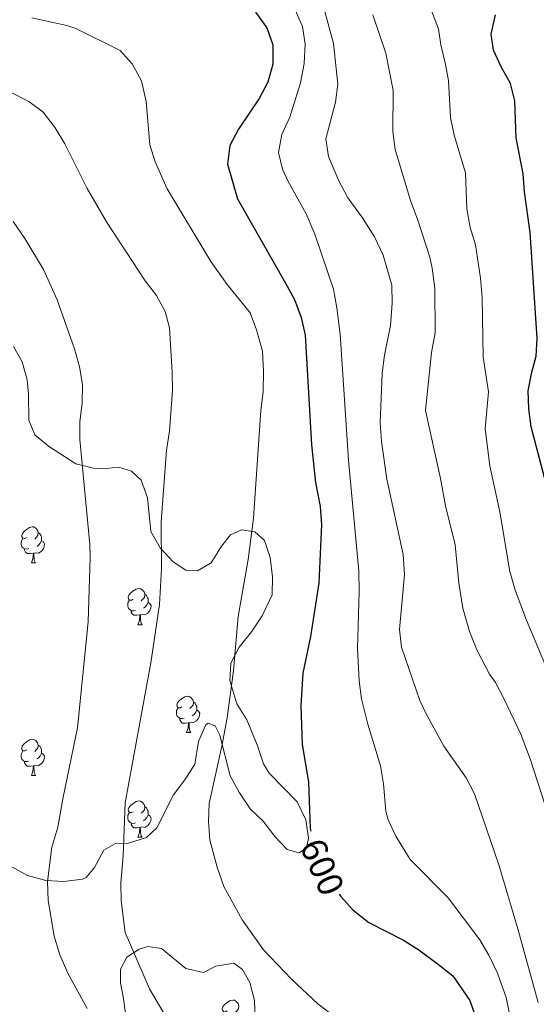
# Model space of a CAD drawing. Units: metres. Extents: x 624210 to 628718, y 4696758 to 4699808.
# Drawn here: x 625268 to 625411, y 4697392 to 4697665 of the extents above; entities that cross this region are included whole.
import ezdxf
from ezdxf.enums import TextEntityAlignment as Align

# ---------------------------------------------------------------- set-up
doc = ezdxf.new("R2010")
doc.units = ezdxf.units.M
doc.header["$MEASUREMENT"] = 0
for name, color, linetype, lineweight in [('Level 35', 92, 'Continuous', 0), ('Level 36', 19, 'Continuous', 40), ('Level 4', 36, 'Continuous', 30), ('Level 41', 39, 'Continuous', 0), ('Level 5', 36, 'Continuous', 0)]:
    doc.layers.add(name, color=color, linetype=linetype, lineweight=lineweight)
doc.styles.add('Arial', font='ARIAL.TTF', dxfattribs={"height": 0.2})

msp = doc.modelspace()

# ---------------------------------------------------------------- linework, layer by layer
at = {"layer": 'Level 35', "color": 92, "linetype": 'Continuous', "lineweight": 0, "ltscale": 0.5}
for points in [[(625265.94, 4697574.23, 620.88), (625268.34, 4697570, 620.88), (625269.74, 4697565.03, 620.02), (625270.06, 4697561.06, 618.29), (625270.15, 4697553.8, 617.6), (625271.86, 4697549.72, 616.74), (625275.61, 4697546.57, 616.74), (625283.22, 4697541.67, 615.7), (625288.11, 4697540.46, 615.52), (625291.57, 4697540.42, 615.01), (625295.02, 4697540.72, 615.01), (625298.69, 4697539.64, 614.14), (625301.38, 4697537.15, 613.11), (625303.12, 4697532.2, 613.11)], [(625303.12, 4697532.2, 613.11), (625303.98, 4697522.89, 613.45), (625306.57, 4697518.32, 612.93), (625310.17, 4697514.48, 612.07), (625313.72, 4697512.19, 611.03), (625317.01, 4697511.96, 610.34), (625320.73, 4697514.18, 609.48), (625323.67, 4697518.78, 608.96), (625326.15, 4697521.99, 608.44), (625329.21, 4697523.31, 607.92), (625332.87, 4697522.75, 607.92), (625335.55, 4697520.43, 608.09), (625337.11, 4697515.65, 607.23), (625337.82, 4697510.31, 607.06), (625337.66, 4697505.29, 607.06), (625334.94, 4697499.48, 606.37), (625331.99, 4697495.05, 606.37), (625328.52, 4697490.77, 606.54), (625326.26, 4697486.36, 606.37), (625325.92, 4697481.51, 605.85), (625327.89, 4697475.01, 605.5), (625330.64, 4697470.62, 604.81), (625333.5, 4697463.63, 604.64), (625335.25, 4697458.34, 604.46), (625336.9, 4697455.8, 603.95), (625344.63, 4697447.79, 603.77), (625347.06, 4697442.86, 603.77), (625347.78, 4697437.7, 603.95), (625347.18, 4697435.09, 604.64), (625345.16, 4697433.63, 604.64), (625341.84, 4697434.54, 605.16), (625338.42, 4697438.22, 605.33), (625335.15, 4697442.42, 605.68), (625331.56, 4697445.92, 605.68), (625328.63, 4697450.31, 605.85), (625326.03, 4697455.05, 606.54), (625323.19, 4697466.36, 607.06)], [(625323.19, 4697466.36, 607.06), (625321.89, 4697468.91, 607.23), (625319.96, 4697469.7, 607.23), (625319.29, 4697469.16, 607.23), (625317.21, 4697464.58, 607.58), (625316.23, 4697458.32, 608.27), (625313.45, 4697453.9, 608.27), (625310.32, 4697449.8, 608.09), (625305.64, 4697440.64, 608.78), (625302.8, 4697437.94, 609.13), (625297.84, 4697436.37, 610.17), (625294.22, 4697436.24, 610.86), (625291, 4697434.39, 611.55), (625288.41, 4697429.62, 612.93), (625286.1, 4697426.77, 613.8), (625285.07, 4697426.39, 614.14), (625279.91, 4697425.68, 616.22), (625274.88, 4697426.01, 617.77), (625269.82, 4697427.38, 618.29), (625265.4, 4697429.81, 618.98)], [(625297.12, 4697388.27, 614.57), (625296.43, 4697393.17, 613.89), (625295.56, 4697397.55, 614.06), (625295.6, 4697401.35, 613.71), (625297.37, 4697404.7, 613.36), (625300.75, 4697406.9, 612.85), (625303.14, 4697407.69, 612.5), (625306.97, 4697407.14, 612.15), (625313.75, 4697401.51, 611.98), (625318.65, 4697400.42, 611.65), (625322.02, 4697402.16, 611.29), (625327.01, 4697403.04, 611.29), (625329.5, 4697401.23, 611.12), (625331.53, 4697397.67, 611.12), (625332.75, 4697392.7, 611.64), (625332.95, 4697387.35, 612.33)]]:
    msp.add_polyline3d(points, dxfattribs=at)
at = {"layer": 'Level 36', "color": 92, "linetype": 'Continuous', "lineweight": 0}
for points in [[(625269.58, 4697521.22), (625269.04, 4697520.95), (625268.52, 4697521.01), (625268.25, 4697521.38), (625268.2, 4697521.8), (625268.36, 4697522.32), (625268.84, 4697522.92), (625269.47, 4697523.45), (625270.37, 4697524.03), (625271.12, 4697524.19), (625271.54, 4697524.14), (625272.07, 4697523.82), (625272.6, 4697523.24), (625272.76, 4697522.6), (625272.65, 4697521.75), (625272.22, 4697521.22), (625271.8, 4697520.79)], [(625272.76, 4697522.6), (625273.24, 4697522.28), (625273.55, 4697521.64), (625273.71, 4697521.32), (625273.71, 4697520.74), (625273.71, 4697520.32), (625273.34, 4697519.63), (625272.92, 4697519.15), (625272.44, 4697518.73)], [(625270.16, 4697518.14), (625269.74, 4697517.98), (625269.15, 4697518.04), (625268.68, 4697518.25), (625268.25, 4697518.67), (625268.04, 4697519.26), (625268.04, 4697519.68), (625268.09, 4697520.26), (625268.52, 4697520.95)], [(625273.71, 4697520.32), (625274.16, 4697520.07), (625274.51, 4697519.45), (625274.4, 4697518.73), (625274.19, 4697518.09), (625273.6, 4697517.35), (625272.81, 4697516.87), (625271.96, 4697516.97), (625271.53, 4697516.84)], [(625271.42, 4697516.84), (625270.53, 4697516.76), (625269.68, 4697516.76), (625269.26, 4697517.19), (625268.94, 4697517.66), (625268.94, 4697517.98)], [(625270.88, 4697514.16), (625271.31, 4697515.32), (625271.42, 4697516.84), (625271.53, 4697516.84), (625271.56, 4697516.26), (625271.6, 4697515.57), (625271.67, 4697514.96), (625271.78, 4697514.56), (625272, 4697514.16)], [(625270.88, 4697514.16), (625272, 4697514.16)], [(625299.15, 4697504.07), (625298.62, 4697503.81), (625298.09, 4697503.86), (625297.83, 4697504.23), (625297.77, 4697504.66), (625297.93, 4697505.18), (625298.41, 4697505.77), (625299.05, 4697506.3), (625299.95, 4697506.89), (625300.69, 4697507.05), (625301.12, 4697506.99), (625301.65, 4697506.68), (625302.18, 4697506.09), (625302.34, 4697505.45), (625302.23, 4697504.6), (625301.8, 4697504.07), (625301.38, 4697503.65)], [(625299.74, 4697500.99), (625299.31, 4697500.83), (625298.73, 4697500.89), (625298.25, 4697501.1), (625297.83, 4697501.53), (625297.61, 4697502.11), (625297.61, 4697502.53), (625297.67, 4697503.12), (625298.09, 4697503.81)], [(625303.29, 4697503.17), (625303.74, 4697502.92), (625304.09, 4697502.31), (625303.98, 4697501.58), (625303.77, 4697500.94), (625303.18, 4697500.2), (625302.39, 4697499.72), (625301.54, 4697499.83), (625301.11, 4697499.7)], [(625302.34, 4697505.45), (625302.81, 4697505.14), (625303.13, 4697504.5), (625303.29, 4697504.18), (625303.29, 4697503.6), (625303.29, 4697503.17), (625302.92, 4697502.48), (625302.5, 4697502), (625302.02, 4697501.58)], [(625301, 4697499.7), (625300.11, 4697499.61), (625299.26, 4697499.61), (625298.84, 4697500.04), (625298.52, 4697500.52), (625298.52, 4697500.83)], [(625300.45, 4697497.01), (625300.89, 4697498.17), (625301, 4697499.7), (625301.11, 4697499.7), (625301.14, 4697499.11), (625301.18, 4697498.43), (625301.25, 4697497.81), (625301.36, 4697497.41), (625301.58, 4697497.01)], [(625300.45, 4697497.01), (625301.58, 4697497.01)], [(625312.65, 4697474.16), (625312.12, 4697473.9), (625311.59, 4697473.96), (625311.33, 4697474.32), (625311.27, 4697474.75), (625311.43, 4697475.27), (625311.91, 4697475.86), (625312.55, 4697476.4), (625313.45, 4697476.98), (625314.19, 4697477.14), (625314.62, 4697477.08), (625315.15, 4697476.77), (625315.68, 4697476.18), (625315.84, 4697475.54), (625315.73, 4697474.7), (625315.3, 4697474.16), (625314.88, 4697473.74)], [(625313.24, 4697471.08), (625312.81, 4697470.92), (625312.23, 4697470.98), (625311.75, 4697471.2), (625311.33, 4697471.62), (625311.11, 4697472.2), (625311.11, 4697472.62), (625311.17, 4697473.21), (625311.59, 4697473.9)], [(625316.79, 4697473.26), (625317.24, 4697473.02), (625317.59, 4697472.4), (625317.48, 4697471.68), (625317.27, 4697471.04), (625316.68, 4697470.3), (625315.89, 4697469.82), (625315.04, 4697469.92), (625314.61, 4697469.79)], [(625315.84, 4697475.54), (625316.31, 4697475.23), (625316.63, 4697474.59), (625316.79, 4697474.27), (625316.79, 4697473.69), (625316.79, 4697473.26), (625316.42, 4697472.58), (625316, 4697472.1), (625315.52, 4697471.68)], [(625314.5, 4697469.79), (625313.61, 4697469.7), (625312.76, 4697469.7), (625312.34, 4697470.14), (625312.02, 4697470.61), (625312.02, 4697470.92)], [(625313.95, 4697467.1), (625314.39, 4697468.26), (625314.5, 4697469.79), (625314.61, 4697469.79), (625314.64, 4697469.2), (625314.68, 4697468.52), (625314.75, 4697467.9), (625314.86, 4697467.5), (625315.08, 4697467.1)], [(625269.57, 4697462.22), (625269.04, 4697461.96), (625268.51, 4697462.01), (625268.25, 4697462.38), (625268.19, 4697462.81), (625268.35, 4697463.33), (625268.83, 4697463.92), (625269.47, 4697464.45), (625270.37, 4697465.04), (625271.11, 4697465.2), (625271.54, 4697465.14), (625272.07, 4697464.83), (625272.6, 4697464.24), (625272.76, 4697463.6), (625272.65, 4697462.75), (625272.22, 4697462.22), (625271.8, 4697461.8)], [(625313.95, 4697467.1), (625315.08, 4697467.1)], [(625270.16, 4697459.14), (625269.73, 4697458.98), (625269.15, 4697459.04), (625268.67, 4697459.25), (625268.25, 4697459.68), (625268.03, 4697460.26), (625268.03, 4697460.68), (625268.09, 4697461.27), (625268.51, 4697461.96)], [(625272.76, 4697463.6), (625273.23, 4697463.29), (625273.55, 4697462.65), (625273.71, 4697462.33), (625273.71, 4697461.75), (625273.71, 4697461.32), (625273.34, 4697460.63), (625272.92, 4697460.15), (625272.44, 4697459.73)], [(625273.71, 4697461.32), (625274.16, 4697461.07), (625274.51, 4697460.46), (625274.4, 4697459.73), (625274.19, 4697459.09), (625273.6, 4697458.35), (625272.81, 4697457.87), (625271.96, 4697457.98), (625271.53, 4697457.85)], [(625271.42, 4697457.85), (625270.53, 4697457.76), (625269.68, 4697457.76), (625269.26, 4697458.19), (625268.94, 4697458.67), (625268.94, 4697458.98)], [(625270.87, 4697455.16), (625271.31, 4697456.32), (625271.42, 4697457.85), (625271.53, 4697457.85), (625271.56, 4697457.26), (625271.6, 4697456.58), (625271.67, 4697455.96), (625271.78, 4697455.56), (625272, 4697455.16)], [(625270.87, 4697455.16), (625272, 4697455.16)], [(625299.15, 4697445.08), (625298.62, 4697444.82), (625298.09, 4697444.87), (625297.82, 4697445.24), (625297.77, 4697445.67), (625297.93, 4697446.19), (625298.41, 4697446.78), (625299.04, 4697447.31), (625299.94, 4697447.9), (625300.69, 4697448.06), (625301.12, 4697448), (625301.64, 4697447.69), (625302.18, 4697447.1), (625302.34, 4697446.46), (625302.22, 4697445.61), (625301.8, 4697445.08), (625301.38, 4697444.66)], [(625302.34, 4697446.46), (625302.81, 4697446.15), (625303.12, 4697445.51), (625303.28, 4697445.19), (625303.28, 4697444.61), (625303.28, 4697444.18), (625302.92, 4697443.49), (625302.5, 4697443.01), (625302.02, 4697442.59)], [(625299.74, 4697442), (625299.31, 4697441.84), (625298.72, 4697441.9), (625298.25, 4697442.11), (625297.82, 4697442.54), (625297.61, 4697443.12), (625297.61, 4697443.54), (625297.66, 4697444.13), (625298.09, 4697444.82)], [(625303.28, 4697444.18), (625303.74, 4697443.93), (625304.08, 4697443.32), (625303.98, 4697442.59), (625303.76, 4697441.95), (625303.18, 4697441.21), (625302.38, 4697440.73), (625301.54, 4697440.84), (625301.1, 4697440.71)], [(625301, 4697440.71), (625300.1, 4697440.62), (625299.26, 4697440.62), (625298.84, 4697441.05), (625298.52, 4697441.53), (625298.52, 4697441.84)], [(625300.45, 4697438.02), (625300.88, 4697439.18), (625301, 4697440.71), (625301.1, 4697440.71), (625301.14, 4697440.12), (625301.18, 4697439.44), (625301.24, 4697438.82), (625301.36, 4697438.42), (625301.58, 4697438.02)], [(625300.45, 4697438.02), (625301.58, 4697438.02)], [(625325.24, 4697389.81), (625324.72, 4697389.54), (625324.18, 4697389.6), (625323.92, 4697389.97), (625323.86, 4697390.39), (625324.02, 4697390.91), (625324.5, 4697391.51), (625325.14, 4697392.04), (625326.04, 4697392.62), (625326.78, 4697392.78), (625327.21, 4697392.73), (625327.74, 4697392.41), (625328.27, 4697391.83), (625328.43, 4697391.19), (625328.32, 4697390.34), (625327.9, 4697389.81), (625327.48, 4697389.38)]]:
    msp.add_lwpolyline(points, dxfattribs=at)
at = {"layer": 'Level 4', "color": 36, "linetype": 'Continuous', "lineweight": 30}
for points in [[(625333.11, 4697667.12, 600), (625336.21, 4697662.74, 600), (625337.9, 4697658.02, 600), (625337.84, 4697652.62, 600), (625336.46, 4697647.61, 600), (625334.11, 4697643.1, 600), (625328.39, 4697634.62, 600), (625325.92, 4697630.02, 600), (625325.33, 4697624.87, 600), (625328.1, 4697615.26, 600), (625341.43, 4697591.86, 600), (625343.85, 4697587.28, 600), (625345.76, 4697582.33, 600), (625346.81, 4697577.36, 600), (625348.63, 4697546.99, 600), (625349.71, 4697536.48, 600), (625350.99, 4697529.78, 600), (625351.38, 4697524.79, 600), (625350.63, 4697508.53, 600), (625348.35, 4697493.71, 600), (625346.24, 4697483.56, 600), (625345.63, 4697474.44, 600), (625346, 4697463.72, 600), (625347.77, 4697453.4, 600), (625348.25, 4697440.45, 600), (625348.38, 4697439.7, 600)], [(625419.18, 4697515.4, 575), (625409.58, 4697551.94, 575), (625408.88, 4697556.9, 575), (625408.7, 4697561.9, 575), (625409.72, 4697567.13, 575), (625410.98, 4697571.53, 575), (625411.27, 4697576.52, 575), (625409.32, 4697605.87, 575), (625407.69, 4697617.22, 575), (625407.33, 4697622.21, 575), (625405.41, 4697632.18, 575), (625405.02, 4697642.47, 575), (625403.81, 4697647.32, 575), (625401.2, 4697651.93, 575), (625399.15, 4697656.49, 575), (625398.46, 4697660.96, 575), (625399.63, 4697666.39, 575)], [(625356.29, 4697422.22, 600), (625356.73, 4697421.56, 600), (625360.04, 4697417.82, 600), (625364.5, 4697414.35, 600), (625374.13, 4697409.41, 600), (625378.35, 4697406.74, 600), (625383.89, 4697402.68, 600), (625387.81, 4697399.54, 600), (625392.56, 4697392.62, 600), (625393.92, 4697388.7, 600), (625395.12, 4697383.84, 600), (625395.13, 4697374.56, 600), (625388.29, 4697349.06, 600), (625387.46, 4697343.67, 600), (625387.66, 4697333.48, 600), (625388.2, 4697328.3, 600), (625390.11, 4697318.25, 600), (625392.05, 4697313.56, 600), (625394.8, 4697308.83, 600), (625398.12, 4697305.09, 600), (625405.41, 4697297.83, 600), (625409.53, 4697293.99, 600), (625424.19, 4697282.88, 600)]]:
    msp.add_polyline3d(points, dxfattribs=at)
at = {"layer": 'Level 5', "color": 36, "linetype": 'Continuous', "lineweight": 0}
for points in [[(625350.56, 4697673.85, 590), (625354.73, 4697658.38, 590), (625355.88, 4697647.07, 590), (625355.26, 4697642.11, 590), (625352.63, 4697631.9, 590), (625353.36, 4697627.01, 590), (625356.1, 4697620.46, 590), (625358.68, 4697615.51, 590), (625362.78, 4697609.97, 590), (625366.09, 4697604.73, 590), (625368.53, 4697599.63, 590), (625370.91, 4697591.25, 590), (625371.03, 4697586.25, 590), (625370.54, 4697580.04, 590), (625368.86, 4697571.8, 590), (625368.23, 4697566.84, 590), (625367.66, 4697553.08, 590), (625368.02, 4697547.91, 590), (625369.53, 4697537.46, 590), (625374.03, 4697516.48, 590), (625374.4, 4697510.96, 590), (625373.06, 4697495.69, 590), (625373.59, 4697490.72, 590), (625378.68, 4697475.95, 590), (625380.32, 4697472.44, 590), (625385.33, 4697463.29, 590), (625391.54, 4697454.53, 590), (625393.82, 4697450.07, 590), (625400.59, 4697430.35, 590), (625405.89, 4697412.52, 590), (625411.52, 4697392.14, 590)], [(625344.08, 4697667.71, 595), (625346.15, 4697663.12, 595), (625346.86, 4697658.16, 595), (625346.6, 4697652.79, 595), (625345.57, 4697647.5, 595), (625342.59, 4697637.91, 595), (625340.34, 4697633.16, 595), (625339.49, 4697628.11, 595), (625340.53, 4697623.48, 595), (625342.03, 4697620.25, 595), (625347.16, 4697611.1, 595), (625349.5, 4697605.48, 595), (625354.68, 4697590.13, 595), (625355.66, 4697585.02, 595), (625356.58, 4697577.72, 595), (625358.91, 4697542.7, 595), (625361.77, 4697511.87, 595), (625361.87, 4697506.17, 595), (625361.36, 4697490.4, 595), (625361.87, 4697481.42, 595), (625362.51, 4697476.46, 595), (625364.22, 4697469.4, 595), (625367.76, 4697457.78, 595), (625368.62, 4697452.85, 595), (625369.26, 4697445.21, 595), (625369.87, 4697442.81, 595), (625371.99, 4697438.28, 595), (625375.99, 4697431.79, 595), (625386.58, 4697421.12, 595), (625395.32, 4697409.51, 595), (625397.86, 4697405.2, 595), (625400.22, 4697400.25, 595), (625402.65, 4697393.52, 595), (625404.71, 4697383.63, 595)], [(625381.79, 4697667.76, 580), (625383.83, 4697662.48, 580), (625384.51, 4697658, 580), (625385.73, 4697653.03, 580), (625386.6, 4697648.11, 580), (625387.16, 4697637.87, 580), (625388.18, 4697632.97, 580), (625391.36, 4697622.46, 580), (625391.73, 4697612.44, 580), (625392.62, 4697607.29, 580), (625394.12, 4697602.52, 580), (625395.52, 4697593.27, 580), (625395.95, 4697587.88, 580), (625396.29, 4697571.29, 580), (625397.76, 4697561.65, 580), (625396.76, 4697551.41, 580), (625398.14, 4697541.14, 580), (625400.9, 4697528.39, 580), (625403.68, 4697511.79, 580), (625405.12, 4697506.55, 580), (625408.24, 4697498.23, 580), (625417.72, 4697475.75, 580)], [(625270.95, 4697665.55, 605), (625280.71, 4697663.39, 605), (625283.17, 4697662.55, 605), (625295.5, 4697656.43, 605), (625298.88, 4697652.76, 605), (625301.44, 4697647.99, 605), (625302.76, 4697642.26, 605), (625303.73, 4697630.28, 605), (625305.18, 4697625.5, 605), (625308.57, 4697618.07, 605), (625320.67, 4697597.88, 605), (625325.23, 4697591.47, 605), (625331.58, 4697583.58, 605), (625333.36, 4697578.91, 605), (625335.01, 4697572.95, 605), (625335.31, 4697567.3, 605), (625335.19, 4697561.77, 605), (625334.51, 4697556.45, 605), (625332.48, 4697526.6, 605), (625331, 4697515.08, 605), (625328.3, 4697499.24, 605), (625326.95, 4697484.32, 605), (625325.19, 4697471.11, 605), (625323.75, 4697463.27, 605), (625320.19, 4697447.4, 605), (625320.03, 4697442.4, 605), (625320.39, 4697437.22, 605), (625322.39, 4697429.66, 605), (625324.3, 4697424.28, 605), (625329.34, 4697415.06, 605), (625335.3, 4697406.69, 605), (625343.09, 4697398.62, 605), (625350.38, 4697391.75, 605), (625355.42, 4697387.84, 605)], [(625365.63, 4697666.36, 585), (625369.25, 4697655.67, 585), (625371.28, 4697645.36, 585), (625371.18, 4697633.94, 585), (625371.84, 4697628.99, 585), (625376.05, 4697614.76, 585), (625378.15, 4697609.3, 585), (625381.47, 4697599.04, 585), (625382.1, 4697595.96, 585), (625382.83, 4697590.45, 585), (625382.94, 4697578, 585), (625381.93, 4697572.6, 585), (625380.24, 4697556.49, 585), (625384.44, 4697537.59, 585), (625385.75, 4697530.03, 585), (625388.5, 4697519.17, 585), (625389.48, 4697508.57, 585), (625390.64, 4697501.57, 585), (625392.42, 4697495.16, 585), (625394.51, 4697490.04, 585), (625398.01, 4697483.28, 585), (625399.68, 4697480.91, 585), (625402.02, 4697476.49, 585), (625406.74, 4697466.57, 585), (625409.34, 4697459.45, 585), (625414.31, 4697444.33, 585)], [(625265.07, 4697644.87, 610), (625270.18, 4697642.29, 610), (625274.18, 4697639.28, 610), (625277.43, 4697634.97, 610), (625280.17, 4697630.51, 610), (625286.32, 4697618.11, 610), (625291.74, 4697608.85, 610), (625302.47, 4697592.47, 610), (625305.56, 4697588.43, 610), (625308.02, 4697583.97, 610), (625309.18, 4697579.4, 610), (625309.98, 4697567.15, 610), (625309.99, 4697562.14, 610), (625309.2, 4697550.7, 610), (625308.36, 4697545.48, 610), (625306.88, 4697525.59, 610), (625306.98, 4697512.57, 610), (625306.44, 4697502.58, 610), (625304.01, 4697486.46, 610), (625296.94, 4697447.52, 610), (625296.33, 4697432.81, 610), (625295.68, 4697425.33, 610), (625295.83, 4697420.34, 610), (625296.89, 4697411.54, 610), (625303.69, 4697395.89, 610), (625309.23, 4697386.41, 610)], [(625265.78, 4697608.94, 615), (625269.07, 4697604.22, 615), (625274.21, 4697595.64, 615), (625278.04, 4697587.24, 615), (625282.83, 4697573.6, 615), (625284.22, 4697568.63, 615), (625285.09, 4697563.71, 615), (625284.95, 4697558.48, 615), (625284.27, 4697553.42, 615), (625284.27, 4697548.42, 615), (625287.09, 4697519.28, 615), (625287.22, 4697515.65, 615), (625286.67, 4697497.82, 615), (625283.7, 4697468.38, 615), (625279.65, 4697449.14, 615), (625278.23, 4697440.78, 615), (625276.54, 4697435.19, 615), (625275.35, 4697425.69, 615), (625275.51, 4697420.46, 615), (625277.2, 4697410.56, 615), (625278.79, 4697405.37, 615), (625281.12, 4697400.08, 615), (625286.32, 4697390.41, 615)]]:
    msp.add_polyline3d(points, dxfattribs=at)

# ---------------------------------------------------------------- texts
at = {"layer": 'Level 41', "color": 39, "linetype": 'Continuous', "lineweight": 0, "style": 'Arial'}
msp.add_text('600', height=7, rotation=-66.6423, dxfattribs=at).set_placement((625351.6, 4697429.74, 600), align=Align.MIDDLE_CENTER)

doc.saveas('drawing.dxf')
